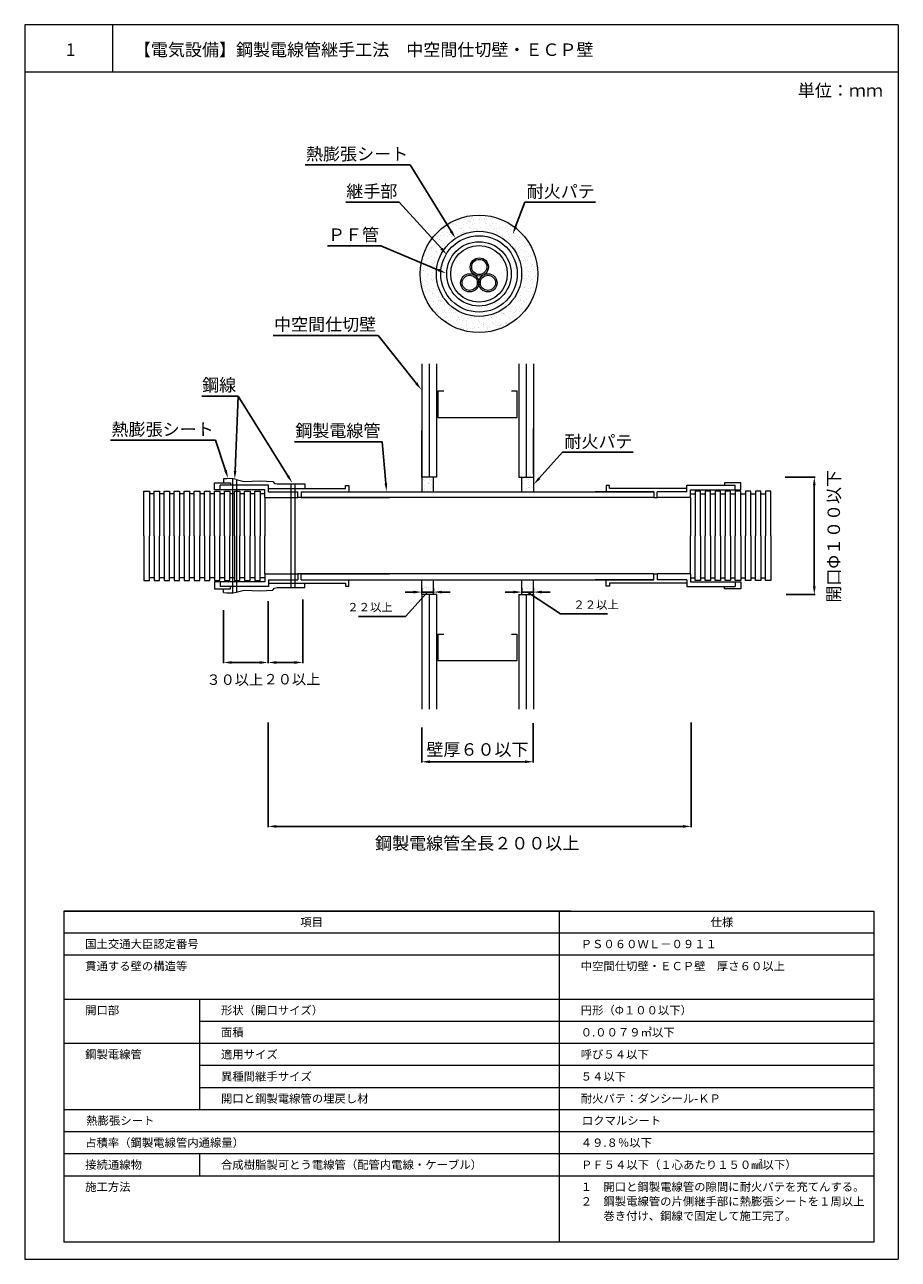
# Model space of a CAD drawing. Units: millimetres. Extents: x 1382 to 2104, y 1241 to 1862.
# Drawn here: x 1382 to 1592, y 1564 to 1861 of the extents above; entities that cross this region are included whole.
import ezdxf
from ezdxf import colors
from ezdxf.entities.mleader import LeaderData, LeaderLine
from ezdxf.math import Vec2, Vec3

# ---------------------------------------------------------------- set-up
doc = ezdxf.new("R2010")
doc.units = ezdxf.units.MM
for name, color, linetype in [('図面枠', 7, 'Continuous'), ('寸法', 7, 'Continuous'), ('文字', 7, 'Continuous'), ('躯体・通線物他', 7, 'Continuous'), ('防火材', 7, 'Continuous')]:
    doc.layers.add(name, color=color, linetype=linetype)
doc.styles.get("Standard").update_dxf_attribs({"font": 'arial.ttf'})
doc.dimstyles.get("Standard").update_dxf_attribs({"dimtxt": 0.18, "dimasz": 0.18, "dimexe": 0.18, "dimexo": 0.0625, "dimgap": 0.09, "dimtad": 0, "dimtih": 1, "dimtoh": 1, "dimdec": 4, "dimzin": 0, "dimdsep": 46, "dimtxsty": 'Standard', "dimcen": 0.09, "dimadec": 0, "dimazin": 0, "dimtfac": 1, "dimtdec": 4, "dimtofl": 0, "dimtmove": 0, "dimatfit": 3, "dimfxl": 1, "dimtolj": 1, "dimtzin": 0, "dimarcsym": 0})

# ---------------------------------------------------------------- blocks, each defined once
blk = doc.blocks.new('*D134')
at = {"layer": 'Defpoints', "color": 0, "linetype": 'Continuous', "transparency": 16777216}
for p in [(1504.68, 1693.47), (1477.87, 1692.41), (1504.68, 1684.18)]:
    blk.add_point(p, dxfattribs=at)
at = {"layer": '寸法', "color": 0, "linetype": 'Continuous', "lineweight": -2, "transparency": 16777216}
for p, q in [((1504.68, 1693.47), (1504.68, 1684)), ((1477.87, 1692.41), (1477.87, 1684)), ((1479.87, 1684.18), (1502.68, 1684.18))]:
    blk.add_line(p, q, dxfattribs=at)
at = {"layer": '寸法', "color": 0, "linetype": 'Continuous', "transparency": 16777216}
for points in [[(1479.87, 1684.52), (1479.87, 1683.85), (1477.87, 1684.18)], [(1502.68, 1684.52), (1502.68, 1683.85), (1504.68, 1684.18)]]:
    blk.add_solid(points, dxfattribs=at)
at = {"layer": '寸法', "color": 0, "linetype": 'Continuous', "lineweight": 13, "transparency": 16777216, "insert": (1491.27, 1687.14), "char_height": 3, "attachment_point": 5}
blk.add_mtext('\\A1;{\\fMS PGothic|b0|i0|c128|p50;壁厚６０以下}', dxfattribs=at)
blk = doc.blocks.new('*D135')
at = {"layer": 'Defpoints', "color": 0, "linetype": 'Continuous', "transparency": 16777216}
for p in [(1565.16, 1752.67), (1572.24, 1752.67), (1565.4, 1724.41)]:
    blk.add_point(p, dxfattribs=at)
at = {"layer": '寸法', "color": 0, "linetype": 'Continuous', "lineweight": -2, "transparency": 16777216}
for p, q in [((1565.22, 1752.67), (1572.42, 1752.67)), ((1572.24, 1726.41), (1572.24, 1750.67)), ((1565.46, 1724.41), (1572.42, 1724.41))]:
    blk.add_line(p, q, dxfattribs=at)
at = {"layer": '寸法', "color": 0, "linetype": 'Continuous', "transparency": 16777216}
for points in [[(1571.91, 1750.67), (1572.57, 1750.67), (1572.24, 1752.67)], [(1571.91, 1726.41), (1572.57, 1726.41), (1572.24, 1724.41)]]:
    blk.add_solid(points, dxfattribs=at)
at = {"layer": '寸法', "color": 0, "linetype": 'Continuous', "lineweight": 13, "transparency": 16777216, "insert": (1576.92, 1738.42), "char_height": 3, "attachment_point": 5, "rotation": 90}
blk.add_mtext('\\A1;{\\fMS PGothic|b0|i0|c128|p50;開口Φ１００以下}', dxfattribs=at)
blk = doc.blocks.new('*D136')
at = {"layer": 'Defpoints', "color": 0, "linetype": 'Continuous', "transparency": 16777216}
for p in [(1430.22, 1720.7), (1440.93, 1713.21), (1440.93, 1708.06)]:
    blk.add_point(p, dxfattribs=at)
at = {"layer": '寸法', "color": 0, "linetype": 'Continuous', "lineweight": -2, "transparency": 16777216}
for p, q in [((1430.22, 1720.64), (1430.22, 1707.88)), ((1440.93, 1713.15), (1440.93, 1707.88)), ((1432.22, 1708.06), (1438.93, 1708.06))]:
    blk.add_line(p, q, dxfattribs=at)
at = {"layer": '寸法', "color": 0, "linetype": 'Continuous', "transparency": 16777216}
for points in [[(1432.22, 1708.4), (1432.22, 1707.73), (1430.22, 1708.06)], [(1438.93, 1708.4), (1438.93, 1707.73), (1440.93, 1708.06)]]:
    blk.add_solid(points, dxfattribs=at)
at = {"layer": '寸法', "color": 0, "linetype": 'Continuous', "lineweight": 13, "transparency": 16777216, "insert": (1432.94, 1703.93), "char_height": 2.5, "attachment_point": 5}
blk.add_mtext('\\A1;３０以上', dxfattribs=at)
blk = doc.blocks.new('*D137')
at = {"layer": 'Defpoints', "color": 0, "linetype": 'Continuous', "transparency": 16777216}
for p in [(1440.93, 1722.88), (1449.26, 1723.29), (1449.26, 1708.07)]:
    blk.add_point(p, dxfattribs=at)
at = {"layer": '寸法', "color": 0, "linetype": 'Continuous', "lineweight": -2, "transparency": 16777216}
for p, q in [((1440.93, 1722.81), (1440.93, 1707.89)), ((1449.26, 1723.22), (1449.26, 1707.89)), ((1442.93, 1708.07), (1447.26, 1708.07))]:
    blk.add_line(p, q, dxfattribs=at)
at = {"layer": '寸法', "color": 0, "linetype": 'Continuous', "transparency": 16777216}
for points in [[(1442.93, 1708.4), (1442.93, 1707.73), (1440.93, 1708.07)], [(1447.26, 1708.4), (1447.26, 1707.73), (1449.26, 1708.07)]]:
    blk.add_solid(points, dxfattribs=at)
at = {"layer": '寸法', "color": 0, "linetype": 'Continuous', "lineweight": 13, "transparency": 16777216, "insert": (1446.68, 1704.04), "char_height": 2.5, "attachment_point": 5}
blk.add_mtext('\\A1;２０以上', dxfattribs=at)
blk = doc.blocks.new('*D138')
at = {"layer": 'Defpoints', "color": 0, "linetype": 'Continuous', "transparency": 16777216}
for p in [(1440.94, 1693.6), (1542.67, 1693.6), (1542.67, 1668.63)]:
    blk.add_point(p, dxfattribs=at)
at = {"layer": '寸法', "color": 0, "linetype": 'Continuous', "lineweight": -2, "transparency": 16777216}
for p, q in [((1440.94, 1693.6), (1440.94, 1668.45)), ((1542.67, 1693.6), (1542.67, 1668.45)), ((1442.94, 1668.63), (1540.67, 1668.63))]:
    blk.add_line(p, q, dxfattribs=at)
at = {"layer": '寸法', "color": 0, "linetype": 'Continuous', "transparency": 16777216}
for points in [[(1442.94, 1668.96), (1442.94, 1668.3), (1440.94, 1668.63)], [(1540.67, 1668.96), (1540.67, 1668.3), (1542.67, 1668.63)]]:
    blk.add_solid(points, dxfattribs=at)
at = {"layer": '寸法', "color": 0, "linetype": 'Continuous', "lineweight": 13, "transparency": 16777216, "insert": (1491.21, 1664.58), "char_height": 3, "attachment_point": 5}
blk.add_mtext('\\A1;鋼製電線管全長２００以上', dxfattribs=at)
blk = doc.blocks.new('*D139')
at = {"layer": 'Defpoints', "color": 0, "linetype": 'Continuous', "transparency": 16777216}
for p in [(1477.87, 1725.98), (1480.7, 1725.98), (1480.7, 1725)]:
    blk.add_point(p, dxfattribs=at)
at = {"layer": '寸法', "color": 0, "linetype": 'Continuous', "lineweight": -2, "transparency": 16777216}
for p, q in [((1477.87, 1725.92), (1477.87, 1724.82)), ((1480.7, 1725.92), (1480.7, 1724.82)), ((1475.87, 1725), (1473.87, 1725)), ((1479.28, 1725), (1474, 1719.15)), ((1477.87, 1725), (1480.7, 1725)), ((1482.7, 1725), (1484.7, 1725)), ((1474, 1719.15), (1462.69, 1719.15))]:
    blk.add_line(p, q, dxfattribs=at)
at = {"layer": '寸法', "color": 0, "linetype": 'Continuous', "transparency": 16777216}
for points in [[(1475.87, 1725.34), (1475.87, 1724.67), (1477.87, 1725)], [(1482.7, 1725.34), (1482.7, 1724.67), (1480.7, 1725)]]:
    blk.add_solid(points, dxfattribs=at)
at = {"layer": '寸法', "color": 0, "linetype": 'Continuous', "lineweight": 13, "transparency": 16777216, "insert": (1465.43, 1721.39), "char_height": 2, "width": 15.1409, "attachment_point": 5}
blk.add_mtext('\\A1;２２以上', dxfattribs=at)
blk = doc.blocks.new('*D140')
at = {"layer": 'Defpoints', "color": 0, "linetype": 'Continuous', "transparency": 16777216}
for p in [(1501.9, 1725.98), (1504.72, 1725.98), (1504.72, 1725)]:
    blk.add_point(p, dxfattribs=at)
at = {"layer": '寸法', "color": 0, "linetype": 'Continuous', "lineweight": -2, "transparency": 16777216}
for p, q in [((1501.9, 1725.92), (1501.9, 1724.82)), ((1504.72, 1725.92), (1504.72, 1724.82)), ((1499.9, 1725), (1497.9, 1725)), ((1501.9, 1725), (1504.72, 1725)), ((1503.31, 1725), (1511.22, 1719.76)), ((1506.72, 1725), (1508.72, 1725)), ((1511.22, 1719.76), (1522.53, 1719.76))]:
    blk.add_line(p, q, dxfattribs=at)
at = {"layer": '寸法', "color": 0, "linetype": 'Continuous', "transparency": 16777216}
for points in [[(1499.9, 1725.34), (1499.9, 1724.67), (1501.9, 1725)], [(1506.72, 1725.34), (1506.72, 1724.67), (1504.72, 1725)]]:
    blk.add_solid(points, dxfattribs=at)
at = {"layer": '寸法', "color": 0, "linetype": 'Continuous', "lineweight": 13, "transparency": 16777216, "insert": (1519.79, 1721.99), "char_height": 2, "width": 15.1409, "attachment_point": 5}
blk.add_mtext('\\A1;２２以上', dxfattribs=at)

msp = doc.modelspace()

# ---------------------------------------------------------------- hatches: boundary and pattern name
at = {"layer": '躯体・通線物他', "linetype": 'Continuous', "lineweight": 13}
h = msp.add_hatch(dxfattribs=at)
h.set_pattern_fill('AR-SAND', color=256)
h.set_pattern_definition([(37.5, (1163.6166, 849.6209), (-0.0629934, 1.9268238), [0, -1.52, 0, -1.7, 0, -1.625]), (7.5, (1163.6166, 849.6209), (1.769777, 2.822146), [0, -0.82, 0, -1.37, 0, -0.525]), (327.5, (1162.3866, 849.6209), (3.1141419, 0.005659), [0, -0.5, 0, -1.8, 0, -2.35]), (317.5, (1162.3866, 849.6209), (3.0061266, 0.8776756), [0, -0.25, 0, -1.18, 0, -1.35])])
h.paths.add_polyline_path([(1477.50726, 1801.54706, 1), (1505.77329, 1801.54706, 1)])
h.paths.add_polyline_path([(1501.88671, 1801.54706, -1), (1481.39383, 1801.54706, -1)], flags=16)
h.paths.add_polyline_path([(1500.82673, 1801.54706, -1), (1482.45381, 1801.54706, -1)], flags=0)
h.paths.add_polyline_path([(1499.38319, 1801.54706, -1), (1483.89735, 1801.54706, -1)], flags=0)
h.paths.add_polyline_path([(1498.44267, 1801.54706, -1), (1484.83787, 1801.54706, -1)], flags=0)
h.paths.add_polyline_path([(1493.88843, 1803.22176, -0.257791), (1492.86715, 1801.37257, -0.547469957), (1495.96824, 1799.38924, -1), (1491.5987, 1799.38924, -1), (1487.22915, 1799.38924, -0.60930964), (1490.58313, 1801.34623, -0.263949414), (1489.51889, 1803.22176, -1)], flags=0)
h.paths.add_polyline_path([(1493.52553, 1803.22176, -1), (1489.88179, 1803.22176, -1)], flags=0)
h.paths.add_polyline_path([(1491.2358, 1799.38924, -1), (1487.59205, 1799.38924, -1)], flags=0)
h.paths.add_polyline_path([(1495.60535, 1799.38924, -1), (1491.9616, 1799.38924, -1)], flags=0)
h = msp.add_hatch(dxfattribs=at)
h.set_pattern_fill('AR-SAND', color=256)
h.set_pattern_definition([(37.5, (1163.6166, 861.2077), (-0.0629934, 1.9268238), [0, -1.52, 0, -1.7, 0, -1.625]), (7.5, (1163.6166, 861.2077), (1.769777, 2.822146), [0, -0.82, 0, -1.37, 0, -0.525]), (327.5, (1162.3866, 861.2077), (3.114142, 0.005659), [0, -0.5, 0, -1.8, 0, -2.35]), (317.5, (1162.3866, 861.2077), (3.0061266, 0.8776756), [0, -0.25, 0, -1.18, 0, -1.35])])
h.paths.add_polyline_path([(1480.69813, 1752.67248), (1477.87153, 1752.67248), (1477.87153, 1749.13923), (1480.69813, 1749.13923)])
h.paths.add_polyline_path([(1504.72426, 1752.67248), (1501.89765, 1752.67248), (1501.89765, 1749.13923), (1504.72426, 1749.13923)])
h.paths.add_polyline_path([(1504.72426, 1727.9397), (1501.89765, 1727.9397), (1501.89765, 1724.40645), (1504.72426, 1724.40645)])
h.paths.add_polyline_path([(1477.87153, 1724.40645), (1480.69813, 1724.40645), (1480.69813, 1727.9397), (1477.87153, 1727.9397)])

# ---------------------------------------------------------------- linework, layer by layer
at = {"layer": '図面枠', "linetype": 'Continuous', "lineweight": 13}
for p, q in [((1382.43223, 1861.49336), (1382.43223, 1564.49336)), ((1592.43223, 1861.49336), (1382.43223, 1861.49336)), ((1403.50164, 1861.49336), (1403.50164, 1850.09535)), ((1592.43223, 1861.49336), (1592.43223, 1564.49336)), ((1592.43223, 1850.09535), (1382.43223, 1850.09535)), ((1391.79779, 1648.24526), (1586.55529, 1648.24526)), ((1391.79779, 1648.24526), (1391.79779, 1568.59867)), ((1513.71021, 1648.24526), (1391.79779, 1648.24526)), ((1510.92328, 1648.24526), (1510.92328, 1568.59867)), ((1586.55529, 1648.24526), (1586.55529, 1568.59867)), ((1586.55529, 1642.93548), (1391.79779, 1642.93548)), ((1586.55529, 1637.62571), (1391.79779, 1637.62571)), ((1586.55529, 1627.00617), (1391.79779, 1627.00617)), ((1424.45155, 1627.00617), (1424.45155, 1600.4573)), ((1586.55529, 1621.69639), (1424.45155, 1621.69639)), ((1586.55529, 1616.38662), (1391.79779, 1616.38662)), ((1586.55529, 1611.07685), (1424.45155, 1611.07685)), ((1586.55529, 1605.76708), (1424.45155, 1605.76708)), ((1586.55529, 1600.4573), (1392.06668, 1600.4573)), ((1586.55529, 1595.14753), (1391.79779, 1595.14753)), ((1586.55529, 1589.83776), (1391.79779, 1589.83776)), ((1424.45155, 1589.83776), (1424.45155, 1584.52799)), ((1586.55529, 1584.52799), (1391.79779, 1584.52799)), ((1586.55529, 1568.59867), (1391.79779, 1568.59867)), ((1382.43223, 1564.49336), (1592.43223, 1564.49336))]:
    msp.add_line(p, q, dxfattribs=at)
at = {"layer": '防火材', "linetype": 'Continuous', "lineweight": 13}
for p, q in [((1477.87153, 1779.94597), (1477.87153, 1752.67248)), ((1479.63815, 1779.94597), (1479.63815, 1752.67248)), ((1481.40478, 1779.94597), (1481.40478, 1752.67248)), ((1501.191, 1779.94597), (1501.191, 1752.67248)), ((1502.95763, 1779.94597), (1502.95763, 1752.67248)), ((1504.72426, 1779.94597), (1504.72426, 1752.67248)), ((1481.75811, 1773.38078), (1481.75811, 1767.02092)), ((1481.75811, 1773.38078), (1483.17141, 1773.38078)), ((1499.42438, 1773.38078), (1500.83768, 1773.38078)), ((1500.83768, 1767.02092), (1500.83768, 1773.38078)), ((1481.75811, 1767.02092), (1500.83768, 1767.02092)), ((1504.72426, 1753.3338), (1504.72426, 1764.37286)), ((1477.87153, 1752.67248), (1477.87153, 1763.76748)), ((1481.40478, 1752.67248), (1477.87153, 1752.67248)), ((1477.87153, 1752.67248), (1477.87153, 1749.13923)), ((1477.87153, 1752.67248), (1477.87153, 1749.13923)), ((1480.69813, 1749.13923), (1480.69813, 1752.67248)), ((1501.191, 1752.67248), (1504.72426, 1752.67248)), ((1501.89765, 1749.13923), (1501.89765, 1752.67248)), ((1504.72426, 1752.67248), (1504.72426, 1749.13923)), ((1428.0209, 1749.63617), (1428.0209, 1751.26191)), ((1428.0209, 1751.26191), (1431.91895, 1751.26191)), ((1429.40408, 1749.63617), (1428.0209, 1749.63617)), ((1441.00449, 1750.72072), (1429.40408, 1750.72072)), ((1429.40408, 1749.63617), (1429.40408, 1750.72072)), ((1440.14084, 1749.63617), (1429.40408, 1749.63617)), ((1431.91895, 1751.26191), (1431.91895, 1750.72072)), ((1432.46463, 1724.84809), (1432.46463, 1752.23084)), ((1433.40569, 1725.02366), (1433.40569, 1752.05527)), ((1440.14084, 1747.72592), (1440.14084, 1749.63617)), ((1441.00449, 1749.13923), (1441.00449, 1750.72072)), ((1441.00449, 1749.92904), (1459.5489, 1749.92904)), ((1446.4775, 1726.06862), (1446.4775, 1751.01031)), ((1447.41856, 1726.06862), (1447.41856, 1751.01031)), ((1459.5489, 1749.92904), (1459.5489, 1750.63758)), ((1459.5489, 1750.63758), (1460.35553, 1750.63758)), ((1460.35553, 1750.63758), (1460.35553, 1749.13923)), ((1523.04689, 1750.63758), (1522.24025, 1750.63758)), ((1522.24025, 1750.63758), (1522.24025, 1749.13923)), ((1523.04689, 1749.92904), (1523.04689, 1750.63758)), ((1541.59129, 1749.92904), (1523.04689, 1749.92904)), ((1541.59129, 1749.13923), (1541.59129, 1750.72072)), ((1541.59129, 1750.72072), (1553.19171, 1750.72072)), ((1542.45494, 1747.72592), (1542.45494, 1749.63617)), ((1542.45494, 1749.63617), (1553.19171, 1749.63617)), ((1554.57488, 1751.26191), (1550.67683, 1751.26191)), ((1550.67683, 1751.26191), (1550.67683, 1750.72072)), ((1553.19171, 1749.63617), (1553.19171, 1750.72072)), ((1553.19171, 1749.63617), (1554.57488, 1749.63617)), ((1554.57488, 1749.63617), (1554.57488, 1751.26191)), ((1411.10386, 1749.26714), (1412.4045, 1749.26714)), ((1411.10386, 1738.53946), (1411.10386, 1749.26714)), ((1412.4045, 1749.26714), (1412.4045, 1738.53946)), ((1413.52361, 1748.65909), (1412.4045, 1748.65909)), ((1413.52361, 1749.26714), (1414.82425, 1749.26714)), ((1413.52361, 1738.53946), (1413.52361, 1749.26714)), ((1414.82425, 1749.26714), (1414.82425, 1738.53946)), ((1415.94336, 1748.65909), (1414.82425, 1748.65909)), ((1415.94336, 1749.26714), (1417.24399, 1749.26714)), ((1415.94336, 1738.53946), (1415.94336, 1749.26714)), ((1417.24399, 1749.26714), (1417.24399, 1738.53946)), ((1418.36311, 1748.65909), (1417.24399, 1748.65909)), ((1418.36311, 1749.26714), (1419.66374, 1749.26714)), ((1418.36311, 1738.53946), (1418.36311, 1749.26714)), ((1419.66374, 1749.26714), (1419.66374, 1738.53946)), ((1420.78285, 1748.65909), (1419.66374, 1748.65909)), ((1420.78285, 1749.26714), (1422.08349, 1749.26714)), ((1420.78285, 1738.53946), (1420.78285, 1749.26714)), ((1422.08349, 1749.26714), (1422.08349, 1738.53946)), ((1423.2026, 1748.65909), (1422.08349, 1748.65909)), ((1423.2026, 1749.26714), (1424.50324, 1749.26714)), ((1423.2026, 1738.53946), (1423.2026, 1749.26714)), ((1424.50324, 1749.26714), (1424.50324, 1738.53946)), ((1425.62235, 1748.65909), (1424.50324, 1748.65909)), ((1425.62235, 1749.26714), (1426.92299, 1749.26714)), ((1425.62235, 1738.53946), (1425.62235, 1749.26714)), ((1426.92299, 1749.26714), (1426.92299, 1738.53946)), ((1428.0421, 1748.65909), (1426.92299, 1748.65909)), ((1428.0421, 1749.26714), (1429.34274, 1749.26714)), ((1428.0421, 1738.53946), (1428.0421, 1749.26714)), ((1429.34274, 1749.26714), (1429.34274, 1738.53946)), ((1430.46185, 1748.65909), (1429.34274, 1748.65909)), ((1430.46185, 1749.26714), (1431.76248, 1749.26714)), ((1430.46185, 1738.53946), (1430.46185, 1749.26714)), ((1431.76248, 1749.26714), (1431.76248, 1738.53946)), ((1432.88159, 1748.65909), (1431.76248, 1748.65909)), ((1432.88159, 1749.26714), (1434.18223, 1749.26714)), ((1432.88159, 1738.53946), (1432.88159, 1749.26714)), ((1434.18223, 1749.26714), (1434.18223, 1738.53946)), ((1435.30134, 1748.65909), (1434.18223, 1748.65909)), ((1435.30134, 1749.26714), (1436.60198, 1749.26714)), ((1435.30134, 1738.53946), (1435.30134, 1749.26714)), ((1436.60198, 1749.26714), (1436.60198, 1738.53946)), ((1437.72109, 1748.65909), (1436.60198, 1748.65909)), ((1437.72109, 1749.26714), (1439.02173, 1749.26714)), ((1437.72109, 1738.53946), (1437.72109, 1749.26714)), ((1439.02173, 1749.26714), (1439.02173, 1738.53946)), ((1440.14084, 1748.65909), (1439.02173, 1748.65909)), ((1440.14084, 1747.72592), (1448.10903, 1747.72592)), ((1440.14084, 1747.72592), (1440.14084, 1738.53946)), ((1441.00449, 1749.13923), (1448.10903, 1749.13923)), ((1441.00449, 1747.72592), (1448.10903, 1747.72592)), ((1448.10903, 1747.72592), (1448.10903, 1749.13923)), ((1448.89884, 1747.72592), (1448.10903, 1747.72592)), ((1448.89884, 1749.13923), (1533.69694, 1749.13923)), ((1448.89884, 1749.13923), (1463.03186, 1749.13923)), ((1448.89884, 1749.13923), (1448.89884, 1747.72592)), ((1533.69694, 1747.72592), (1448.89884, 1747.72592)), ((1448.89884, 1747.72592), (1470.09837, 1747.72592)), ((1501.20203, 1749.13923), (1501.191, 1749.15025)), ((1533.69694, 1749.13923), (1519.56392, 1749.13923)), ((1533.69694, 1749.13923), (1533.69694, 1747.72592)), ((1533.69694, 1747.72592), (1534.48675, 1747.72592)), ((1534.48675, 1747.72592), (1534.48675, 1749.13923)), ((1541.59129, 1749.13923), (1534.48675, 1749.13923)), ((1542.45494, 1747.72592), (1534.48675, 1747.72592)), ((1541.59129, 1747.72592), (1534.48675, 1747.72592)), ((1542.45494, 1748.65909), (1543.57405, 1748.65909)), ((1542.45494, 1747.72592), (1542.45494, 1738.53946)), ((1543.57405, 1749.26714), (1543.57405, 1738.53946)), ((1544.87469, 1749.26714), (1543.57405, 1749.26714)), ((1544.87469, 1738.53946), (1544.87469, 1749.26714)), ((1544.87469, 1748.65909), (1545.9938, 1748.65909)), ((1545.9938, 1749.26714), (1545.9938, 1738.53946)), ((1547.29444, 1749.26714), (1545.9938, 1749.26714)), ((1547.29444, 1738.53946), (1547.29444, 1749.26714)), ((1547.29444, 1748.65909), (1548.41355, 1748.65909)), ((1548.41355, 1749.26714), (1548.41355, 1738.53946)), ((1549.71419, 1749.26714), (1548.41355, 1749.26714)), ((1549.71419, 1738.53946), (1549.71419, 1749.26714)), ((1549.71419, 1748.65909), (1550.8333, 1748.65909)), ((1550.8333, 1749.26714), (1550.8333, 1738.53946)), ((1552.13394, 1749.26714), (1550.8333, 1749.26714)), ((1552.13394, 1738.53946), (1552.13394, 1749.26714)), ((1552.13394, 1748.65909), (1553.25305, 1748.65909)), ((1553.25305, 1749.26714), (1553.25305, 1738.53946)), ((1554.55368, 1749.26714), (1553.25305, 1749.26714)), ((1554.55368, 1738.53946), (1554.55368, 1749.26714)), ((1554.55368, 1748.65909), (1555.6728, 1748.65909)), ((1555.6728, 1749.26714), (1555.6728, 1738.53946)), ((1556.97343, 1749.26714), (1555.6728, 1749.26714)), ((1556.97343, 1738.53946), (1556.97343, 1749.26714)), ((1556.97343, 1748.65909), (1558.09254, 1748.65909)), ((1558.09254, 1749.26714), (1558.09254, 1738.53946)), ((1559.39318, 1749.26714), (1558.09254, 1749.26714)), ((1559.39318, 1738.53946), (1559.39318, 1749.26714)), ((1559.39318, 1748.65909), (1560.51229, 1748.65909)), ((1560.51229, 1749.26714), (1560.51229, 1738.53946)), ((1561.81293, 1749.26714), (1560.51229, 1749.26714)), ((1561.81293, 1738.53946), (1561.81293, 1749.26714)), ((1411.10386, 1738.53946), (1411.10386, 1727.81179)), ((1412.4045, 1727.81179), (1412.4045, 1738.53946)), ((1413.52361, 1738.53946), (1413.52361, 1727.81179)), ((1414.82425, 1727.81179), (1414.82425, 1738.53946)), ((1415.94336, 1738.53946), (1415.94336, 1727.81179)), ((1417.24399, 1727.81179), (1417.24399, 1738.53946)), ((1418.36311, 1738.53946), (1418.36311, 1727.81179)), ((1419.66374, 1727.81179), (1419.66374, 1738.53946)), ((1420.78285, 1738.53946), (1420.78285, 1727.81179)), ((1422.08349, 1727.81179), (1422.08349, 1738.53946)), ((1423.2026, 1738.53946), (1423.2026, 1727.81179)), ((1424.50324, 1727.81179), (1424.50324, 1738.53946)), ((1425.62235, 1738.53946), (1425.62235, 1727.81179)), ((1426.92299, 1727.81179), (1426.92299, 1738.53946)), ((1428.0421, 1738.53946), (1428.0421, 1727.81179)), ((1429.34274, 1727.81179), (1429.34274, 1738.53946)), ((1430.46185, 1738.53946), (1430.46185, 1727.81179)), ((1431.76248, 1727.81179), (1431.76248, 1738.53946)), ((1432.88159, 1738.53946), (1432.88159, 1727.81179)), ((1434.18223, 1727.81179), (1434.18223, 1738.53946)), ((1435.30134, 1738.53946), (1435.30134, 1727.81179)), ((1436.60198, 1727.81179), (1436.60198, 1738.53946)), ((1437.72109, 1738.53946), (1437.72109, 1727.81179)), ((1439.02173, 1727.81179), (1439.02173, 1738.53946)), ((1440.14084, 1729.353), (1440.14084, 1738.53946)), ((1542.45494, 1729.353), (1542.45494, 1738.53946)), ((1543.57405, 1727.81179), (1543.57405, 1738.53946)), ((1544.87469, 1738.53946), (1544.87469, 1727.81179)), ((1545.9938, 1727.81179), (1545.9938, 1738.53946)), ((1547.29444, 1738.53946), (1547.29444, 1727.81179)), ((1548.41355, 1727.81179), (1548.41355, 1738.53946)), ((1549.71419, 1738.53946), (1549.71419, 1727.81179)), ((1550.8333, 1727.81179), (1550.8333, 1738.53946)), ((1552.13394, 1738.53946), (1552.13394, 1727.81179)), ((1553.25305, 1727.81179), (1553.25305, 1738.53946)), ((1554.55368, 1738.53946), (1554.55368, 1727.81179)), ((1555.6728, 1727.81179), (1555.6728, 1738.53946)), ((1556.97343, 1738.53946), (1556.97343, 1727.81179)), ((1558.09254, 1727.81179), (1558.09254, 1738.53946)), ((1559.39318, 1738.53946), (1559.39318, 1727.81179)), ((1560.51229, 1727.81179), (1560.51229, 1738.53946)), ((1561.81293, 1738.53946), (1561.81293, 1727.81179)), ((1440.14084, 1729.353), (1448.10903, 1729.353)), ((1440.14084, 1729.353), (1440.14084, 1727.44276)), ((1441.00449, 1729.353), (1448.10903, 1729.353)), ((1448.89884, 1729.353), (1448.10903, 1729.353)), ((1448.10903, 1729.353), (1448.10903, 1727.9397)), ((1533.69694, 1729.353), (1448.89884, 1729.353)), ((1448.89884, 1729.353), (1470.09837, 1729.353)), ((1448.89884, 1727.9397), (1448.89884, 1729.353)), ((1533.69694, 1729.353), (1512.49741, 1729.353)), ((1533.69694, 1729.353), (1534.48675, 1729.353)), ((1533.69694, 1727.9397), (1533.69694, 1729.353)), ((1542.45494, 1729.353), (1534.48675, 1729.353)), ((1534.48675, 1729.353), (1534.48675, 1727.9397)), ((1541.59129, 1729.353), (1534.48675, 1729.353)), ((1542.45494, 1729.353), (1542.45494, 1727.44276)), ((1411.10386, 1727.81179), (1412.4045, 1727.81179)), ((1413.52361, 1728.41984), (1412.4045, 1728.41984)), ((1413.52361, 1727.81179), (1414.82425, 1727.81179)), ((1415.94336, 1728.41984), (1414.82425, 1728.41984)), ((1415.94336, 1727.81179), (1417.24399, 1727.81179)), ((1418.36311, 1728.41984), (1417.24399, 1728.41984)), ((1418.36311, 1727.81179), (1419.66374, 1727.81179)), ((1420.78285, 1728.41984), (1419.66374, 1728.41984)), ((1420.78285, 1727.81179), (1422.08349, 1727.81179)), ((1423.2026, 1728.41984), (1422.08349, 1728.41984)), ((1423.2026, 1727.81179), (1424.50324, 1727.81179)), ((1425.62235, 1728.41984), (1424.50324, 1728.41984)), ((1425.62235, 1727.81179), (1426.92299, 1727.81179)), ((1428.0421, 1728.41984), (1426.92299, 1728.41984)), ((1429.40408, 1727.44276), (1428.0209, 1727.44276)), ((1428.0209, 1727.44276), (1428.0209, 1725.81702)), ((1428.0209, 1725.81702), (1431.91895, 1725.81702)), ((1428.0421, 1727.81179), (1429.34274, 1727.81179)), ((1430.46185, 1728.41984), (1429.34274, 1728.41984)), ((1440.14084, 1727.44276), (1429.40408, 1727.44276)), ((1429.40408, 1727.44276), (1429.40408, 1726.3582)), ((1441.00449, 1726.3582), (1429.40408, 1726.3582)), ((1430.46185, 1727.81179), (1431.76248, 1727.81179)), ((1432.88159, 1728.41984), (1431.76248, 1728.41984)), ((1431.91895, 1725.81702), (1431.91895, 1726.3582)), ((1432.88159, 1727.81179), (1434.18223, 1727.81179)), ((1435.30134, 1728.41984), (1434.18223, 1728.41984)), ((1435.30134, 1727.81179), (1436.60198, 1727.81179)), ((1437.72109, 1728.41984), (1436.60198, 1728.41984)), ((1437.72109, 1727.81179), (1439.02173, 1727.81179)), ((1440.14084, 1728.41984), (1439.02173, 1728.41984)), ((1441.00449, 1727.9397), (1441.00449, 1726.3582)), ((1441.00449, 1727.9397), (1448.10903, 1727.9397)), ((1441.00449, 1727.14989), (1459.5489, 1727.14989)), ((1448.89884, 1727.9397), (1533.69694, 1727.9397)), ((1448.89884, 1727.9397), (1463.03186, 1727.9397)), ((1459.5489, 1727.14989), (1459.5489, 1726.44135)), ((1459.5489, 1726.44135), (1460.35553, 1726.44135)), ((1460.35553, 1726.44135), (1460.35553, 1727.9397)), ((1477.87153, 1724.40645), (1477.87153, 1727.9397)), ((1480.69813, 1724.40645), (1480.69813, 1727.9397)), ((1501.89765, 1724.40645), (1501.89765, 1727.9397)), ((1504.72426, 1724.40645), (1504.72426, 1727.9397)), ((1533.69694, 1727.9397), (1519.56392, 1727.9397)), ((1533.69694, 1727.9397), (1519.56392, 1727.9397)), ((1522.24025, 1726.44135), (1522.24025, 1727.9397)), ((1523.04689, 1726.44135), (1522.24025, 1726.44135)), ((1541.59129, 1727.14989), (1523.04689, 1727.14989)), ((1523.04689, 1727.14989), (1523.04689, 1726.44135)), ((1541.59129, 1727.9397), (1534.48675, 1727.9397)), ((1541.59129, 1727.9397), (1541.59129, 1726.3582)), ((1541.59129, 1726.3582), (1553.19171, 1726.3582)), ((1542.45494, 1728.41984), (1543.57405, 1728.41984)), ((1542.45494, 1727.44276), (1553.19171, 1727.44276)), ((1544.87469, 1727.81179), (1543.57405, 1727.81179)), ((1544.87469, 1728.41984), (1545.9938, 1728.41984)), ((1547.29444, 1727.81179), (1545.9938, 1727.81179)), ((1547.29444, 1728.41984), (1548.41355, 1728.41984)), ((1549.71419, 1727.81179), (1548.41355, 1727.81179)), ((1549.71419, 1728.41984), (1550.8333, 1728.41984)), ((1550.67683, 1725.81702), (1550.67683, 1726.3582)), ((1554.57488, 1725.81702), (1550.67683, 1725.81702)), ((1552.13394, 1727.81179), (1550.8333, 1727.81179)), ((1552.13394, 1728.41984), (1553.25305, 1728.41984)), ((1553.19171, 1727.44276), (1553.19171, 1726.3582)), ((1553.19171, 1727.44276), (1554.57488, 1727.44276)), ((1554.55368, 1727.81179), (1553.25305, 1727.81179)), ((1554.55368, 1728.41984), (1555.6728, 1728.41984)), ((1554.57488, 1727.44276), (1554.57488, 1725.81702)), ((1556.97343, 1727.81179), (1555.6728, 1727.81179)), ((1556.97343, 1728.41984), (1558.09254, 1728.41984)), ((1559.39318, 1727.81179), (1558.09254, 1727.81179)), ((1559.39318, 1728.41984), (1560.51229, 1728.41984)), ((1561.81293, 1727.81179), (1560.51229, 1727.81179)), ((1481.40478, 1724.40645), (1477.87153, 1724.40645)), ((1477.87153, 1724.40645), (1477.87153, 1696.83291)), ((1479.63815, 1724.40645), (1479.63815, 1696.83291)), ((1481.40478, 1724.40645), (1481.40478, 1696.83291)), ((1501.191, 1724.40645), (1504.72426, 1724.40645)), ((1501.191, 1724.40645), (1501.191, 1696.83291)), ((1502.95763, 1724.40645), (1502.95763, 1696.83291)), ((1504.72426, 1724.40645), (1504.72426, 1696.83291)), ((1481.75811, 1714.86962), (1481.75811, 1708.50977)), ((1481.75811, 1714.86962), (1483.17141, 1714.86962)), ((1499.42438, 1714.86962), (1500.83768, 1714.86962)), ((1500.83768, 1708.50977), (1500.83768, 1714.86962)), ((1481.75811, 1708.50977), (1500.83768, 1708.50977))]:
    msp.add_line(p, q, dxfattribs=at)
for points in [[(1430.22141, 1752.2054), (1430.22141, 1751.26191)], [(1433.30213, 1752.0796), (1435.15961, 1751.6431), (1439.02346, 1751.76511), (1442.10418, 1751.57641), (1442.48141, 1751.13611), (1443.11013, 1751.01031), (1449.77152, 1751.01031), (1449.77152, 1749.92904)], [(1430.22141, 1724.87353), (1430.22141, 1725.81702)], [(1433.30213, 1724.99932), (1435.15961, 1725.43583), (1439.02346, 1725.31382), (1442.10418, 1725.50252), (1442.48141, 1725.94282), (1443.11013, 1726.06862), (1449.77152, 1726.06862), (1449.77152, 1727.14989)]]:
    msp.add_lwpolyline(points, dxfattribs=at)
for centre, radius in [((1491.64027, 1801.54706), 14.13302), ((1491.64027, 1801.54706), 10.24644), ((1491.64027, 1801.54706), 9.18646), ((1491.64027, 1801.54706), 7.74292), ((1491.64027, 1801.54706), 6.8024), ((1491.70366, 1803.22176), 2.18477), ((1491.70366, 1803.22176), 1.82187), ((1489.41393, 1799.38924), 2.18477), ((1489.41393, 1799.38924), 1.82187), ((1493.78347, 1799.38924), 2.18477), ((1493.78347, 1799.38924), 1.82187)]:
    msp.add_circle(centre, radius, dxfattribs=at)
for centre, start, end in [((1431.43472, 1744.13314), 76.7754924, 98.5478906), ((1431.43472, 1732.94579), 261.4521094, 283.2245076)]:
    msp.add_arc(centre, 8.16293, start, end, dxfattribs=at)

# ---------------------------------------------------------------- texts
at = {"layer": '文字', "linetype": 'Continuous', "lineweight": 13, "attachment_point": 1}
for s, width, heights, insert, char_height, line_spacing_factor in [('1', 4.1788254, [4.72476], (1392.34142, 1856.97435), 3, 0.75), ('{\\fMS PGothic|b0|i0|c128|p50;【電気設備】鋼製電線管継手工法\u3000中空間仕切壁・ＥＣＰ壁}', 129.229469, [5.47932], (1408.66753, 1856.97435), 3, 0.75), ('単位：ｍｍ', 21.1684916, [10.53239], (1568.27838, 1847.17594), 3, 0.75), ('項目', 30.7315533, [2.58046], (1448.68685, 1646.60756), 2, 0.75), ('仕様', 30.7315533, [2.58046], (1547.31301, 1646.60756), 2, 0.75), ('国土交通大臣認定番号', 30.7315533, [2.58046], (1396.96368, 1641.33939), 2, 0.75), ('{\\fMS PGothic|b0|i0|c128|p50;ＰＳ０６０ＷＬ－０９１１}', 28.2781089, [2.58046], (1516.08917, 1641.33939), 2, 0.75), ('貫通する壁の構造等', 30.7315533, [2.58046], (1396.96368, 1636.02962), 2, 0.75), ('{\\fMS PGothic|b0|i0|c128|p50;中空間仕切壁・ＥＣＰ壁\u3000厚さ６０以上}', 66.0343181, [5.0384], (1516.08917, 1636.02962), 2, 0.75), ('開口部', 30.7315533, [2.58046], (1396.96368, 1625.41007), 2, 0.75), ('形状（開口サイズ）', 30.7315533, [2.58046], (1429.61744, 1625.41007), 2, 0.75), ('{\\fMS PGothic|b0|i0|c128|p50;円形（Φ１００以下）}', 30.7315533, [2.58046], (1516.08917, 1625.41007), 2, 0.75), ('面積', 30.7315533, [2.58046], (1429.61744, 1620.1003), 2, 0.75), ('０.００{\\fMS PGothic|b0|i0|c128|p50;７９㎡}以下', 30.7315533, [2.58046], (1516.08917, 1620.1003), 2, 0.75), ('鋼製電線管', 110.83567, [2.58046], (1396.96368, 1614.79053), 2, 0.75), ('適用サイズ', 30.7315533, [2.58046], (1429.61744, 1614.79053), 2, 0.75), ('呼び５４以下', 30.7315533, [2.58046], (1516.08917, 1614.79053), 2, 0.75), ('異種間継手サイズ', 30.7315533, [2.58046], (1429.61744, 1609.48076), 2, 0.75), ('５４以下', 30.7315533, [2.58046], (1516.08917, 1609.48076), 2, 0.75), ('開口と鋼製電線管の埋戻し材', 49.0538714, [2.58046], (1429.61744, 1604.17098), 2, 0.75), ('{\\fMS PGothic|b0|i0|c128|p50;耐火パテ：ダンシール-ＫＰ}', 57.0898747, [4.34648], (1516.08917, 1604.17098), 2, 0.75), ('熱膨張シート', 110.83567, [2.58046], (1397.23256, 1598.86121), 2, 0.75), ('ロクマルシート', 30.7315533, [2.58046], (1516.35806, 1598.86121), 2, 0.75), ('占積率（鋼製電線管内通線量）', 110.83567, [2.58046], (1396.96368, 1593.55144), 2, 0.75), ('４９.８％以下', 30.7315533, [2.58046], (1516.08917, 1593.55144), 2, 0.75), ('接続通線物', 30.7315533, [2.58046], (1396.96368, 1588.24167), 2, 0.75), ('{\\fMS PGothic|b0|i0|c128|p50;合成樹脂製可とう電線管（配管内電線・ケーブル）}', 60.7835669, [2.71162], (1429.61744, 1588.24167), 2, 0.75), ('{\\fMS PGothic|b0|i0|c128|p50;ＰＦ５４以下（１心あたり１５０㎟以下）}', 50.1117196, [2.25797], (1516.151, 1588.24167), 2, 0.75), ('施工方法', 30.7315533, [2.58046], (1396.96368, 1582.93189), 2, 0.75), ('{\\fMS PGothic|b0|i0|c128|p50;１\u3000開口と鋼製電線管の隙間に耐火パテを充てんする。\\P２\u3000鋼製電線管の片側継手部に熱膨張シートを１周以上\\P\u3000\u3000巻き付け、鋼線で固定して施工完了。}', 73.3534293, [19.50062], (1516.08917, 1582.93189), 2, 1.05)]:
    msp.add_mtext_dynamic_manual_height_columns(s, width=width, gutter_width=0.88496, heights=heights, dxfattribs=dict(at, insert=insert, char_height=char_height, line_spacing_factor=line_spacing_factor))

# ---------------------------------------------------------------- dimensions: what is measured, and where the dimension line sits
at = {"layer": '寸法', "linetype": 'Continuous', "lineweight": 13}
dim = msp.add_linear_dim(base=(1572.24101, 1752.66905), p1=(1565.40087, 1724.40645), p2=(1565.15772, 1752.66905), angle=90, text='{\\fMS PGothic|b0|i0|c128|p50;開口Φ１００以下}', dimstyle='Standard', override={"dimtxt": 3, "dimasz": 2, "dimgap": 2, "dimtad": 3, "dimtmove": 2}, dxfattribs=at)
dim.commit()
dim.dimension.update_dxf_attribs({"geometry": '*D135', "text_midpoint": (1576.92027, 1738.42358), "dimtype": 160, "text_rotation": 90})
for base, p1, p2, text, override, picture, middle in [((1480.69813, 1725.00418), (1477.87153, 1725.98084), (1480.69813, 1725.98084), '２２以上', {"dimtxt": 2, "dimasz": 2, "dimgap": 1, "dimtad": 3, "dimtmove": 1}, '*D139', (1472.99794, 1719.15416)), ((1504.72426, 1725.00418), (1501.89765, 1725.98084), (1504.72426, 1725.98084), '２２以上', {"dimtxt": 2, "dimasz": 2, "dimgap": 1, "dimtad": 3, "dimtmove": 1}, '*D140', (1512.21924, 1719.76044)), ((1449.26131, 1708.06818), (1440.93469, 1722.87544), (1449.26131, 1723.28688), '２０以上', {"dimtxt": 2.5, "dimasz": 2, "dimgap": 2, "dimtad": 3, "dimtmove": 2}, '*D137', (1446.68187, 1704.04434)), ((1440.93469, 1708.06331), (1430.22299, 1720.69805), (1440.93469, 1713.21173), '３０以上', {"dimtxt": 2.5, "dimasz": 2, "dimgap": 2, "dimtad": 3, "dimtmove": 2}, '*D136', (1432.93901, 1703.93094)), ((1542.67143, 1668.62844), (1440.94252, 1693.59785), (1542.67143, 1693.59785), '鋼製電線管全長２００以上', {"dimtxt": 3, "dimasz": 2, "dimexo": 0, "dimgap": 1, "dimtad": 1, "dimtmove": 2}, '*D138', (1491.21353, 1664.58436))]:
    dim = msp.add_linear_dim(base=base, p1=p1, p2=p2, text=text, dimstyle='Standard', override=override, dxfattribs=at)
    dim.commit()
    dim.dimension.update_dxf_attribs({"geometry": picture, "text_midpoint": middle, "dimtype": 160})
dim = msp.add_linear_dim(base=(1504.67693, 1684.18189), p1=(1477.87153, 1692.40645), p2=(1504.67693, 1693.47127), text='{\\fMS PGothic|b0|i0|c128|p50;壁厚６０以下}', dimstyle='Standard', override={"dimtxt": 3, "dimasz": 2, "dimexo": 0, "dimgap": 1, "dimtad": 1}, dxfattribs=at)
dim.commit()
dim.dimension.update_dxf_attribs({"geometry": '*D134', "text_midpoint": (1491.27423, 1687.14211)})

# ---------------------------------------------------------------- leaders
at = {"layer": '文字', "linetype": 'Continuous', "lineweight": 13}
ml = msp.add_multileader_mtext('Standard', dxfattribs=at)
ml.set_content('熱膨張シート', color=256)
ml.set_leader_properties()
ml.build(insert=Vec2(0, 0))
ml.multileader.update_dxf_attribs({"text_left_attachment_type": 5, "text_right_attachment_type": 5, "dogleg_length": 0.36, "arrow_head_size": 2})
ctx = ml.context
ctx.base_point, ctx.char_height, ctx.arrow_head_size, ctx.landing_gap_size, ctx.plane_origin = Vec3(1450.98517, 1827.78985), 3, 2, 0.09, Vec3(1475.06981, 1810.48154)
ctx.left_attachment, ctx.right_attachment, ctx.text_align_type = 5, 5, 2
notes = []
notes.append((ctx, [(0, (1, 1, 0), (1475.06494, 1827.78985), (-1, 0), 0.36, [(0, [(1485.96954, 1810.13148)], 0, [])])]))
ctx.mtext.insert, ctx.mtext.width, ctx.mtext.alignment, ctx.mtext.flow_direction = Vec3(1474.61494, 1831.90121), 25.5442781, 3, 5
ml = msp.add_multileader_mtext('Standard', dxfattribs=at)
ml.set_content('継手部', color=256)
ml.set_leader_properties()
ml.build(insert=Vec2(0, 0))
ml.multileader.update_dxf_attribs({"text_left_attachment_type": 5, "text_right_attachment_type": 5, "dogleg_length": 0.36, "arrow_head_size": 2})
ctx = ml.context
ctx.base_point, ctx.char_height, ctx.arrow_head_size, ctx.landing_gap_size, ctx.plane_origin = Vec3(1459.28084, 1818.79238), 3, 2, 0.09, Vec3(1506.24884, 1807.30304)
ctx.left_attachment, ctx.right_attachment, ctx.text_align_type = 5, 5, 2
notes.append((ctx, [(0, (1, 1, 0), (1472.46857, 1818.79238), (-1, 0), 0.36, [(0, [(1483.9336, 1806.14833)], 0, [])])]))
ctx.mtext.insert, ctx.mtext.width, ctx.mtext.alignment, ctx.mtext.flow_direction = Vec3(1472.01857, 1822.92079), 25.5442781, 3, 5
ml = msp.add_multileader_mtext('Standard', dxfattribs=at)
ml.set_content('耐火パテ', color=256)
ml.set_leader_properties()
ml.build(insert=Vec2(0, 0))
ml.multileader.update_dxf_attribs({"text_left_attachment_type": 5, "text_right_attachment_type": 5, "dogleg_length": 0.36, "arrow_head_size": 2})
ctx = ml.context
ctx.base_point, ctx.char_height, ctx.arrow_head_size, ctx.landing_gap_size, ctx.plane_origin = Vec3(1503.02299, 1818.81933), 3, 2, 0.09, Vec3(1525.34326, 1807.32999)
ctx.left_attachment, ctx.right_attachment = 5, 5
notes.append((ctx, [(1, (1, 1, 0), (1502.66299, 1818.81933), (1, 0), 0.36, [(0, [(1499.73572, 1811.05553)], 0, [])])]))
ctx.mtext.insert, ctx.mtext.width, ctx.mtext.flow_direction = Vec3(1503.11299, 1822.87956), 25.5442781, 5
ml = msp.add_multileader_mtext('Standard', dxfattribs=at)
ml.set_content('{\\fMS PGothic|b0|i0|c128|p50;ＰＦ管}', color=256)
ml.set_leader_properties()
ml.build(insert=Vec2(0, 0))
ml.multileader.update_dxf_attribs({"text_left_attachment_type": 5, "text_right_attachment_type": 5, "dogleg_length": 0.36, "arrow_head_size": 2})
ctx = ml.context
ctx.base_point, ctx.char_height, ctx.arrow_head_size, ctx.landing_gap_size, ctx.plane_origin = Vec3(1458.06043, 1808.32738), 3, 2, 0.09, Vec3(1469.64093, 1798.93804)
ctx.left_attachment, ctx.right_attachment, ctx.text_align_type = 5, 5, 2
notes.append((ctx, [(0, (1, 1, 0), (1468.06066, 1808.32738), (-1, 0), 0.36, [(0, [(1483.72084, 1801.6981)], 0, [])])]))
ctx.mtext.insert, ctx.mtext.width, ctx.mtext.alignment, ctx.mtext.flow_direction = Vec3(1467.61066, 1812.47284), 25.5442781, 3, 5
ml = msp.add_multileader_mtext('Standard', dxfattribs=at)
ml.set_content('中空間仕切壁', color=256)
ml.set_leader_properties()
ml.build(insert=Vec2(0, 0))
ml.multileader.update_dxf_attribs({"text_left_attachment_type": 5, "text_right_attachment_type": 5, "dogleg_length": 0.36, "arrow_head_size": 2})
ctx = ml.context
ctx.base_point, ctx.char_height, ctx.arrow_head_size, ctx.landing_gap_size, ctx.plane_origin = Vec3(1441.44287, 1786.72986), 3, 2, 0.09, Vec3(1475.68367, 1773.68698)
ctx.left_attachment, ctx.right_attachment, ctx.text_align_type = 5, 5, 2
notes.append((ctx, [(0, (1, 1, 0), (1467.38059, 1786.72986), (-1, 0), 0.36, [(0, [(1477.78502, 1773.68698)], 0, [])])]))
ctx.mtext.insert, ctx.mtext.width, ctx.mtext.defined_height, ctx.mtext.alignment, ctx.mtext.flow_direction = Vec3(1466.93059, 1790.89236), 30.332663, 10.84068, 3, 5
ml = msp.add_multileader_mtext('Standard', dxfattribs=at)
ml.set_content('{\\fMS PGothic|b0|i0|c128|p50;鋼線}', color=256)
ml.set_leader_properties()
ml.build(insert=Vec2(0, 0))
ml.multileader.update_dxf_attribs({"text_left_attachment_type": 5, "text_right_attachment_type": 5, "dogleg_length": 0.36, "arrow_head_size": 2})
ctx = ml.context
ctx.base_point, ctx.char_height, ctx.arrow_head_size, ctx.landing_gap_size, ctx.plane_origin = Vec3(1424.79958, 1772.15178), 3, 2, 0.09, Vec3(1434.55355, 1697.55529)
ctx.left_attachment, ctx.right_attachment, ctx.text_align_type = 5, 5, 2
notes.append((ctx, [(0, (1, 1, 0), (1433.7089, 1772.15178), (-1, 0), 0.36, [(0, [(1446.74887, 1751.27803)], 0, []), (1, [(1432.93415, 1752.15718)], 0, [])])]))
ctx.mtext.insert, ctx.mtext.width, ctx.mtext.alignment, ctx.mtext.flow_direction = Vec3(1433.2589, 1776.31428), 28.7939426, 3, 5
ml = msp.add_multileader_mtext('Standard', dxfattribs=at)
ml.set_content('熱膨張シート', color=256)
ml.set_leader_properties()
ml.build(insert=Vec2(0, 0))
ml.multileader.update_dxf_attribs({"text_left_attachment_type": 5, "text_right_attachment_type": 5, "dogleg_length": 0.36, "arrow_head_size": 2})
ctx = ml.context
ctx.base_point, ctx.char_height, ctx.arrow_head_size, ctx.landing_gap_size, ctx.plane_origin = Vec3(1404.23365, 1761.5309), 3, 2, 0.09, Vec3(1428.3183, 1744.22259)
ctx.left_attachment, ctx.right_attachment, ctx.text_align_type = 5, 5, 2
notes.append((ctx, [(0, (1, 1, 0), (1428.31342, 1761.5309), (-1, 0), 0.36, [(0, [(1431.32932, 1752.37256)], 0, [])])]))
ctx.mtext.insert, ctx.mtext.width, ctx.mtext.alignment, ctx.mtext.flow_direction = Vec3(1427.86342, 1765.64227), 25.5442781, 3, 5
ml = msp.add_multileader_mtext('Standard', dxfattribs=at)
ml.set_content('鋼製電線管', color=256)
ml.set_leader_properties()
ml.build(insert=Vec2(0, 0))
ml.multileader.update_dxf_attribs({"text_left_attachment_type": 5, "text_right_attachment_type": 5, "dogleg_length": 0.36, "arrow_head_size": 2})
ctx = ml.context
ctx.base_point, ctx.char_height, ctx.arrow_head_size, ctx.landing_gap_size, ctx.plane_origin = Vec3(1446.53501, 1761.1752), 3, 2, 0.09, Vec3(1469.24352, 1686.57871)
ctx.left_attachment, ctx.right_attachment, ctx.text_align_type = 5, 5, 2
notes.append((ctx, [(0, (1, 1, 0), (1468.39887, 1761.1752), (-1, 0), 0.36, [(0, [(1469.41229, 1749.21798)], 0, [])])]))
ctx.mtext.insert, ctx.mtext.width, ctx.mtext.alignment, ctx.mtext.flow_direction = Vec3(1467.94887, 1765.3377), 28.7939426, 3, 5
ml = msp.add_multileader_mtext('Standard', dxfattribs=at)
ml.set_content('耐火パテ', color=256)
ml.set_leader_properties()
ml.build(insert=Vec2(0, 0))
ml.multileader.update_dxf_attribs({"text_left_attachment_type": 5, "text_right_attachment_type": 5, "dogleg_length": 0.36, "arrow_head_size": 2})
ctx = ml.context
ctx.base_point, ctx.char_height, ctx.arrow_head_size, ctx.landing_gap_size, ctx.plane_origin = Vec3(1512.08712, 1758.66689), 3, 2, 0.09, Vec3(1534.40739, 1747.17754)
ctx.left_attachment, ctx.right_attachment = 5, 5
notes.append((ctx, [(1, (1, 1, 0), (1511.72712, 1758.66689), (1, 0), 0.36, [(0, [(1504.79985, 1750.90309)], 0, [])])]))
ctx.mtext.insert, ctx.mtext.width, ctx.mtext.flow_direction = Vec3(1512.17712, 1762.72711), 25.5442781, 5
for ctx, leaders in notes:
    for number, flags, end, landing, length, lines in leaders:
        leader = LeaderData()
        leader.index, (leader.has_last_leader_line, leader.has_dogleg_vector, leader.attachment_direction) = number, flags
        leader.last_leader_point, leader.dogleg_vector, leader.dogleg_length = Vec3(end), Vec3(landing), length
        for number, points, colour, breaks in lines:
            line = LeaderLine()
            line.index, line.vertices, line.color, line.breaks = number, Vec3.list(points), colors.encode_raw_color(colour), breaks
            leader.lines.append(line)
        ctx.leaders.append(leader)

doc.saveas('drawing.dxf')
